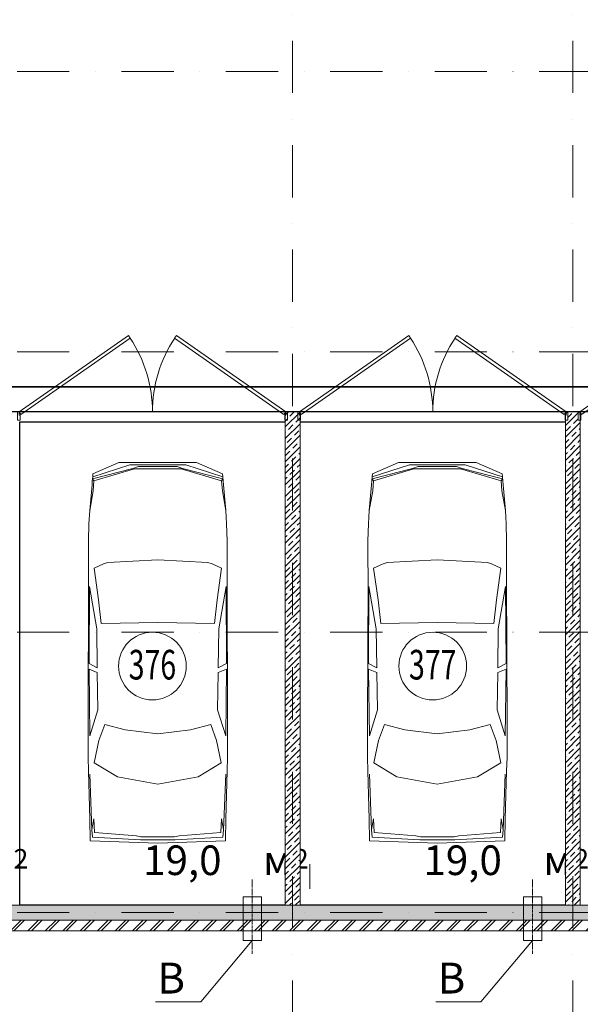
# Model space of a CAD drawing. Units: millimetres. Extents: x 810678 to 2102079, y 255150 to 630040.
# Drawn here: x 1229013 to 1235833, y 281380 to 293355 of the extents above; entities that cross this region are included whole.
import ezdxf

# ---------------------------------------------------------------- set-up
doc = ezdxf.new("R2010")
doc.units = ezdxf.units.MM
doc.set_wipeout_variables(frame=1)
for name, pattern in [('Wipeout_Contour', [1000, 0, -1000]), ('осевая', [50.8, 31.75, -6.35, 6.35, -6.35]), ('штрихпунктирная', [25.4, 12.7, -6.35, 0, -6.35])]:
    doc.linetypes.add(name, pattern=pattern)
for name, color, linetype, lineweight in [('_ГА Кабель газовый анализ', 5, 'Continuous', 35), ('_ГА Оси', 11, 'осевая', 5), ('Внутренние_стены_перегородки_Ном._пера__18', 7, 'Continuous', 18), ('Двери ArchiCAD_Ном._пера__7', 7, 'Continuous', 5), ('Наружные_стены_Ном._пера__18', 7, 'Continuous', 18), ('Наружные_стены_Ном._пера__7', 7, 'Continuous', 5), ('Оборудование_ОВ_Ном._пера__222', 250, 'Continuous', 9), ('Проекции_автомобилей_Ном._пера__7', 7, 'Continuous', 5), ('Экспликация_помещений_Ном._пера__41', 7, 'Continuous', 30), ('Экспликация_помещений_Ном._пера__61', 7, 'Continuous', 5)]:
    doc.layers.add(name, color=color, linetype=linetype, lineweight=lineweight)
doc.layers.add('Внутренние_стены_перегородки', color=7, linetype='Continuous')
doc.layers.add('Наружные_стены', color=7, linetype='Continuous')
doc.styles.add('СГЕНЕРИР_СТИЛЬ_1', font='txt', dxfattribs={"width": 0.7})
doc.styles.add('СГЕНЕРИР_СТИЛЬ_3', font='txt')
pattern_1 = [(45, (1718366.47, 408103.7), (-70.710678, 70.710678), []), (45, (1718331.12, 408139.05), (-70.710678, 70.710678), [75, -25, 0, -25])]

# ---------------------------------------------------------------- blocks, each defined once
blk = doc.blocks.new('Дверь металлическая 2 15_8')
at = {"layer": 'Двери ArchiCAD_Ном._пера__7', "linetype": 'Continuous'}
for p, q in [((-1622, 0), (-293, 931)), ((-270, 898), (-1600, -33)), ((-293, 931), (-270, 898)), ((293, 931), (270, 898)), ((270, 898), (1600, -33)), ((1622, 0), (293, 931)), ((-1622, 0), (-1642, 0)), ((-1642, 0), (-1642, -100)), ((-1642, 0), (-1642, -100)), ((-1622, -40), (-1622, 0)), ((-1600, -33), (-1622, 0)), ((1600, -33), (1622, 0)), ((1642, 0), (1622, 0)), ((1622, 0), (1622, -40)), ((1642, -100), (1642, 0)), ((1642, 0), (1642, -100)), ((-1642, -100), (-1610, -100)), ((-1610, -40), (-1622, -40)), ((-1610, -100), (-1610, -40)), ((1622, -40), (1610, -40)), ((1610, -40), (1610, -100)), ((1610, -100), (1642, -100))]:
    blk.add_line(p, q, dxfattribs=at)
for centre, start, end in [((-1622, 0), 0, 33.5877), ((1622, 0), 146.4123, 180)]:
    blk.add_arc(centre, 1622, start, end, dxfattribs=at)

msp = doc.modelspace()

# ---------------------------------------------------------------- linework, layer by layer
for p, q in [((1258883.237, 288584.727), (1198123.237, 288584.727)), ((1229013.237, 288464.727), (1232243.237, 288464.727)), ((1229013.237, 282584.727), (1229013.237, 288464.727)), ((1232243.237, 288464.727), (1232243.237, 282584.727)), ((1232423.237, 288464.727), (1235653.237, 288464.727)), ((1232423.237, 282584.727), (1232423.237, 288464.727)), ((1235653.237, 288464.727), (1235653.237, 282584.727)), ((1232243.237, 282584.727), (1229013.237, 282584.727)), ((1235653.237, 282584.727), (1232423.237, 282584.727))]:
    msp.add_line(p, q)
at = {"layer": '_ГА Кабель газовый анализ', "ltscale": 100}
msp.add_line((1215083.237, 288890.324), (1264677.64, 288890.324), dxfattribs=at)
at = {"layer": '_ГА Оси', "linetype": 'штрихпунктирная', "ltscale": 50}
for p, q in [((1271529.784, 292724.727), (1191584.831, 292724.727)), ((1271529.784, 289314.727), (1191944.711, 289314.727))]:
    msp.add_line(p, q, dxfattribs=at)
at = {"layer": 'Оборудование_ОВ_Ном._пера__222', "linetype": 'Continuous'}
for p, q in [((1232543.237, 282784.727), (1232543.237, 283084.727)), ((1231730.737, 282685.264), (1231955.737, 282685.264)), ((1235140.737, 282685.264), (1235365.737, 282685.264)), ((1231843.237, 282156.254), (1231214.869, 281410.766)), ((1231730.737, 282156.254), (1231955.737, 282156.254)), ((1235253.237, 282156.254), (1234624.869, 281410.766)), ((1235140.737, 282156.254), (1235365.737, 282156.254)), ((1231214.869, 281410.766), (1230665.401, 281410.766)), ((1234624.869, 281410.766), (1234075.401, 281410.766))]:
    msp.add_line(p, q, dxfattribs=at)
at = {"layer": 'Проекции_автомобилей_Ном._пера__7', "linetype": 'Continuous'}
for p, q in [((1229901.079, 287796.658), (1230353.817, 287943.002)), ((1229905.028, 287832.654), (1230220.163, 287971.383)), ((1231166.094, 287971.383), (1230220.163, 287971.383)), ((1231032.44, 287943.002), (1230353.817, 287943.002)), ((1230390.526, 287896.813), (1230459.192, 287922.766)), ((1230459.192, 287922.766), (1230927.065, 287922.766)), ((1230995.731, 287896.813), (1230927.065, 287922.766)), ((1231485.178, 287796.658), (1231032.44, 287943.002)), ((1231481.229, 287832.654), (1231166.094, 287971.383)), ((1233301.079, 287796.658), (1233753.817, 287943.002)), ((1233305.028, 287832.654), (1233620.163, 287971.383)), ((1234566.094, 287971.383), (1233620.163, 287971.383)), ((1234432.44, 287943.002), (1233753.817, 287943.002)), ((1233790.526, 287896.813), (1233859.192, 287922.766)), ((1233859.192, 287922.766), (1234327.065, 287922.766)), ((1234395.731, 287896.813), (1234327.065, 287922.766)), ((1234885.178, 287796.658), (1234432.44, 287943.002)), ((1234881.229, 287832.654), (1234566.094, 287971.383)), ((1229901.079, 287796.658), (1229896.647, 287745.247)), ((1229900.432, 287771.766), (1230390.526, 287896.813)), ((1229905.028, 287832.654), (1229901.079, 287796.658)), ((1230409.822, 287892.116), (1229917.207, 287745.752)), ((1230976.434, 287892.116), (1230409.822, 287892.116)), ((1230976.434, 287892.116), (1231469.05, 287745.752)), ((1231485.825, 287771.766), (1230995.731, 287896.813)), ((1231481.229, 287832.654), (1231485.178, 287796.658)), ((1231485.178, 287796.658), (1231489.61, 287745.247)), ((1233301.079, 287796.658), (1233296.647, 287745.247)), ((1233300.432, 287771.766), (1233790.526, 287896.813)), ((1233305.028, 287832.654), (1233301.079, 287796.658)), ((1233809.822, 287892.116), (1233317.207, 287745.752)), ((1234376.434, 287892.116), (1233809.822, 287892.116)), ((1234376.434, 287892.116), (1234869.05, 287745.752)), ((1234885.825, 287771.766), (1234395.731, 287896.813)), ((1234881.229, 287832.654), (1234885.178, 287796.658)), ((1234885.178, 287796.658), (1234889.61, 287745.247)), ((1229893.486, 287697.125), (1229864.884, 287384.341)), ((1229896.647, 287745.247), (1229893.486, 287697.125)), ((1229900.432, 287771.766), (1229917.207, 287745.752)), ((1229907.452, 287626.753), (1229917.207, 287745.752)), ((1231485.825, 287771.766), (1231469.05, 287745.752)), ((1231478.805, 287626.753), (1231469.05, 287745.752)), ((1231489.61, 287745.247), (1231492.771, 287697.125)), ((1231492.771, 287697.125), (1231521.373, 287384.341)), ((1233293.486, 287697.125), (1233264.884, 287384.341)), ((1233296.647, 287745.247), (1233293.486, 287697.125)), ((1233300.432, 287771.766), (1233317.207, 287745.752)), ((1233307.452, 287626.753), (1233317.207, 287745.752)), ((1234885.825, 287771.766), (1234869.05, 287745.752)), ((1234878.805, 287626.753), (1234869.05, 287745.752)), ((1234889.61, 287745.247), (1234892.771, 287697.125)), ((1234892.771, 287697.125), (1234921.373, 287384.341)), ((1229864.884, 287384.341), (1229907.452, 287626.753)), ((1231521.373, 287384.341), (1231478.805, 287626.753)), ((1233264.884, 287384.341), (1233307.452, 287626.753)), ((1234921.373, 287384.341), (1234878.805, 287626.753)), ((1229864.884, 287384.341), (1229855.596, 287222.914)), ((1231521.373, 287384.341), (1231530.661, 287222.914)), ((1233264.884, 287384.341), (1233255.596, 287222.914)), ((1234921.373, 287384.341), (1234930.661, 287222.914)), ((1229855.596, 287222.914), (1229849.285, 287015.365)), ((1231530.661, 287222.914), (1231536.972, 287015.365)), ((1233255.596, 287222.914), (1233249.285, 287015.365)), ((1234930.661, 287222.914), (1234936.972, 287015.365)), ((1229849.285, 287015.365), (1229850.212, 286853.938)), ((1231536.972, 287015.365), (1231536.045, 286853.938)), ((1233249.285, 287015.365), (1233250.212, 286853.938)), ((1234936.972, 287015.365), (1234936.045, 286853.938)), ((1229850.212, 286853.938), (1229850.701, 286526.471)), ((1231536.045, 286853.938), (1231535.556, 286526.471)), ((1233250.212, 286853.938), (1233250.701, 286526.471)), ((1234936.045, 286853.938), (1234935.556, 286526.471)), ((1229918.584, 286682.755), (1230033.071, 286736.916)), ((1230084.066, 286752.707), (1230033.071, 286736.916)), ((1230693.128, 286785.048), (1230084.066, 286752.707)), ((1230693.128, 286785.048), (1231302.191, 286752.707)), ((1231302.191, 286752.707), (1231353.186, 286736.916)), ((1231467.673, 286682.755), (1231353.186, 286736.916)), ((1233318.584, 286682.755), (1233433.071, 286736.916)), ((1233484.066, 286752.707), (1233433.071, 286736.916)), ((1234093.128, 286785.048), (1233484.066, 286752.707)), ((1234093.128, 286785.048), (1234702.191, 286752.707)), ((1234702.191, 286752.707), (1234753.186, 286736.916)), ((1234867.673, 286682.755), (1234753.186, 286736.916)), ((1229918.584, 286682.755), (1229972.706, 286300.176)), ((1231467.673, 286682.755), (1231413.551, 286300.176)), ((1233318.584, 286682.755), (1233372.706, 286300.176)), ((1234867.673, 286682.755), (1234813.551, 286300.176)), ((1229844.377, 284813.001), (1229850.701, 286526.471)), ((1231541.88, 284813.001), (1231535.556, 286526.471)), ((1233244.377, 284813.001), (1233250.701, 286526.471)), ((1234941.88, 284813.001), (1234935.556, 286526.471)), ((1229861.671, 286462.75), (1229856.978, 285524.129)), ((1229861.671, 286462.75), (1229950.752, 285945.334)), ((1231524.585, 286462.75), (1231435.505, 285945.334)), ((1231524.585, 286462.75), (1231529.279, 285524.129)), ((1233261.671, 286462.75), (1233256.978, 285524.129)), ((1233261.671, 286462.75), (1233350.752, 285945.334)), ((1234924.585, 286462.75), (1234835.505, 285945.334)), ((1234924.585, 286462.75), (1234929.279, 285524.129)), ((1229972.706, 286300.176), (1230005.15, 286011.211)), ((1231413.551, 286300.176), (1231381.107, 286011.211)), ((1233372.706, 286300.176), (1233405.15, 286011.211)), ((1234813.551, 286300.176), (1234781.107, 286011.211)), ((1230005.15, 286011.211), (1230693.128, 286022.782)), ((1231381.107, 286011.211), (1230693.128, 286022.782)), ((1233405.15, 286011.211), (1234093.128, 286022.782)), ((1234781.107, 286011.211), (1234093.128, 286022.782)), ((1229950.752, 285945.334), (1229956.857, 285470.277)), ((1231435.505, 285945.334), (1231429.4, 285470.277)), ((1233350.752, 285945.334), (1233356.857, 285470.277)), ((1234835.505, 285945.334), (1234829.4, 285470.277)), ((1229856.978, 285524.129), (1229956.857, 285470.277)), ((1231529.279, 285524.129), (1231429.4, 285470.277)), ((1233256.978, 285524.129), (1233356.857, 285470.277)), ((1234929.279, 285524.129), (1234829.4, 285470.277)), ((1229866.905, 284644.693), (1229856.793, 285454.199)), ((1229956.857, 285414.93), (1229856.793, 285454.199)), ((1229964.874, 284962.935), (1229956.857, 285414.93)), ((1231421.383, 284962.935), (1231429.4, 285414.93)), ((1231429.4, 285414.93), (1231529.464, 285454.199)), ((1231519.352, 284644.693), (1231529.464, 285454.199)), ((1233266.905, 284644.693), (1233256.793, 285454.199)), ((1233356.857, 285414.93), (1233256.793, 285454.199)), ((1233364.874, 284962.935), (1233356.857, 285414.93)), ((1234821.383, 284962.935), (1234829.4, 285414.93)), ((1234829.4, 285414.93), (1234929.464, 285454.199)), ((1234919.352, 284644.693), (1234929.464, 285454.199)), ((1229964.874, 284962.935), (1229866.905, 284644.693)), ((1231421.383, 284962.935), (1231519.352, 284644.693)), ((1233364.874, 284962.935), (1233266.905, 284644.693)), ((1234821.383, 284962.935), (1234919.352, 284644.693)), ((1229844.377, 284386.41), (1229844.377, 284813.001)), ((1231541.88, 284386.41), (1231541.88, 284813.001)), ((1233244.377, 284386.41), (1233244.377, 284813.001)), ((1234941.88, 284386.41), (1234941.88, 284813.001)), ((1230049.546, 284782.436), (1229977.16, 284588.834)), ((1230049.546, 284782.436), (1230297.064, 284717.403)), ((1230693.128, 284668.42), (1230297.064, 284717.403)), ((1230693.128, 284668.42), (1231089.193, 284717.403)), ((1231336.711, 284782.436), (1231089.193, 284717.403)), ((1231336.711, 284782.436), (1231409.097, 284588.834)), ((1233449.546, 284782.436), (1233377.16, 284588.834)), ((1233449.546, 284782.436), (1233697.064, 284717.403)), ((1234093.128, 284668.42), (1233697.064, 284717.403)), ((1234093.128, 284668.42), (1234489.193, 284717.403)), ((1234736.711, 284782.436), (1234489.193, 284717.403)), ((1234736.711, 284782.436), (1234809.097, 284588.834)), ((1229977.16, 284588.834), (1229920.107, 284318.401)), ((1231409.097, 284588.834), (1231466.15, 284318.401)), ((1233377.16, 284588.834), (1233320.107, 284318.401)), ((1234809.097, 284588.834), (1234866.15, 284318.401)), ((1229849.482, 284215.758), (1229844.377, 284386.41)), ((1229920.107, 284318.401), (1230201.998, 284147.007)), ((1231466.15, 284318.401), (1231184.259, 284147.007)), ((1231536.775, 284215.758), (1231541.88, 284386.41)), ((1233249.482, 284215.758), (1233244.377, 284386.41)), ((1233320.107, 284318.401), (1233601.998, 284147.007)), ((1234866.15, 284318.401), (1234584.259, 284147.007)), ((1234936.775, 284215.758), (1234941.88, 284386.41)), ((1229866.457, 283635.922), (1229849.482, 284215.758)), ((1231519.8, 283635.922), (1231536.775, 284215.758)), ((1233266.457, 283635.922), (1233249.482, 284215.758)), ((1234919.8, 283635.922), (1234936.775, 284215.758)), ((1229892.086, 283501.416), (1229866.851, 284177.392)), ((1230693.128, 284056.36), (1230201.998, 284147.007)), ((1230693.128, 284056.36), (1231184.259, 284147.007)), ((1231494.171, 283501.416), (1231519.405, 284177.392)), ((1233292.086, 283501.416), (1233266.851, 284177.392)), ((1234093.128, 284056.36), (1233601.998, 284147.007)), ((1234093.128, 284056.36), (1234584.259, 284147.007)), ((1234894.171, 283501.416), (1234919.405, 284177.392)), ((1229866.457, 283635.922), (1229870.227, 283366.196)), ((1229891.915, 283505.988), (1229916.142, 283634.318)), ((1229916.142, 283634.318), (1229925.283, 283470.393)), ((1231470.115, 283634.318), (1231460.974, 283470.393)), ((1231494.342, 283505.988), (1231470.115, 283634.318)), ((1231519.8, 283635.922), (1231516.03, 283366.196)), ((1233266.457, 283635.922), (1233270.227, 283366.196)), ((1233291.915, 283505.988), (1233316.142, 283634.318)), ((1233316.142, 283634.318), (1233325.283, 283470.393)), ((1234870.115, 283634.318), (1234860.974, 283470.393)), ((1234894.342, 283505.988), (1234870.115, 283634.318)), ((1234919.8, 283635.922), (1234916.03, 283366.196)), ((1229892.086, 283501.416), (1229899.861, 283414.352)), ((1230432.72, 283428.236), (1229925.283, 283470.393)), ((1230953.537, 283428.236), (1231460.974, 283470.393)), ((1231494.171, 283501.416), (1231486.396, 283414.352)), ((1233292.086, 283501.416), (1233299.861, 283414.352)), ((1233832.72, 283428.236), (1233325.283, 283470.393)), ((1234353.537, 283428.236), (1234860.974, 283470.393)), ((1234894.171, 283501.416), (1234886.396, 283414.352)), ((1229870.227, 283366.196), (1230693.128, 283338.523)), ((1230481.468, 283381.495), (1229899.861, 283414.352)), ((1230488.725, 283415.549), (1230432.72, 283428.236)), ((1230904.789, 283381.495), (1230481.468, 283381.495)), ((1230488.725, 283415.549), (1230897.532, 283415.549)), ((1231516.03, 283366.196), (1230693.128, 283338.523)), ((1230897.532, 283415.549), (1230953.537, 283428.236)), ((1230904.789, 283381.495), (1231486.396, 283414.352)), ((1233270.227, 283366.196), (1234093.128, 283338.523)), ((1233881.468, 283381.495), (1233299.861, 283414.352)), ((1233888.725, 283415.549), (1233832.72, 283428.236)), ((1234304.789, 283381.495), (1233881.468, 283381.495)), ((1233888.725, 283415.549), (1234297.532, 283415.549)), ((1234916.03, 283366.196), (1234093.128, 283338.523)), ((1234297.532, 283415.549), (1234353.537, 283428.236)), ((1234304.789, 283381.495), (1234886.396, 283414.352))]:
    msp.add_line(p, q, dxfattribs=at)
at = {"layer": 'Экспликация_помещений_Ном._пера__61', "linetype": 'Continuous'}
for centre in [(1230628.237, 285492.924), (1234038.237, 285492.924)]:
    msp.add_circle(centre, 411.803, dxfattribs=at)

# ---------------------------------------------------------------- texts
at = {"layer": 'Наружные_стены_Ном._пера__7', "style": 'СГЕНЕРИР_СТИЛЬ_1'}
for s, height, p in [('2', 237.6, (1228939.019, 283030.722)), ('19,0 ', 360, (1230514.734, 282951.522)), ('2', 237.6, (1232349.019, 283030.722)), ('19,0 ', 360, (1233924.734, 282951.522)), ('2', 237.6, (1235759.019, 283030.722)), ('м', 360, (1231971.876, 282951.522)), ('м', 360, (1235381.876, 282951.522))]:
    msp.add_text(s, height=height, dxfattribs=at).set_placement(p)
at = {"layer": 'Оборудование_ОВ_Ном._пера__222', "style": 'СГЕНЕРИР_СТИЛЬ_3'}
for p in [(1230688.173, 281510.666), (1234098.173, 281510.666)]:
    msp.add_text('В', height=375, dxfattribs=at).set_placement(p)
at = {"layer": 'Экспликация_помещений_Ном._пера__41', "style": 'СГЕНЕРИР_СТИЛЬ_1', "width": 0.705883}
for s, p in [('376', (1230338.978, 285330.41)), ('377', (1233748.978, 285330.41))]:
    msp.add_text(s, height=360, dxfattribs=at).set_placement(p)

# ---------------------------------------------------------------- next in the draw order: wipeouts: each hides what was drawn before it
at = {"color": 254, "linetype": 'Wipeout_Contour', "lineweight": 0, "ltscale": 2447485.311253311}
msp.add_wipeout([(1222193.237, 282584.727), (1222193.237, 282404.727), (1260683.237, 282404.727), (1260683.237, 282444.727), (1260683.237, 282584.727)], dxfattribs=at).dxf.layer = 'Наружные_стены'

# ---------------------------------------------------------------- next in the draw order: hatches: boundary and pattern name
at = {"layer": 'Наружные_стены', "linetype": 'Continuous', "lineweight": 0, "true_color": 0x000000}
h = msp.add_hatch(dxfattribs=at)
h.set_pattern_fill('ЛИНИИ_СПЛОШНЫЕ_И_ШТРИХПУ_FE', color=18, style=0, pattern_type=2)
h.set_pattern_definition(pattern_1)
h.paths.add_polyline_path([(1222193.237, 282584.727), (1222193.237, 282404.727), (1260683.237, 282404.727), (1260683.237, 282444.727), (1260683.237, 282584.727)], flags=0)

# ---------------------------------------------------------------- next in the draw order: linework, layer by layer
at = {"layer": '_ГА Оси', "linetype": 'штрихпунктирная', "ltscale": 50}
msp.add_line((1271529.784, 282494.727), (1191584.831, 282494.727), dxfattribs=at)
at = {"layer": 'Наружные_стены_Ном._пера__18', "linetype": 'Continuous'}
msp.add_line((1260683.237, 282584.727), (1222193.237, 282584.727), dxfattribs=at)

# ---------------------------------------------------------------- next in the draw order: wipeouts: each hides what was drawn before it
at = {"color": 254, "linetype": 'Wipeout_Contour', "lineweight": 0, "ltscale": 2004984.449229815}
msp.add_wipeout([(1232423.237, 282584.727), (1232423.237, 288584.727), (1232243.237, 288584.727), (1232243.237, 282584.727)], dxfattribs=at).dxf.layer = 'Внутренние_стены_перегородки'
at = {"color": 254, "linetype": 'Wipeout_Contour', "lineweight": 0, "ltscale": 1991761.188040927}
msp.add_wipeout([(1235833.237, 282584.727), (1235833.237, 288584.727), (1235653.237, 288584.727), (1235653.237, 282584.727)], dxfattribs=at).dxf.layer = 'Внутренние_стены_перегородки'
at = {"color": 254, "linetype": 'Wipeout_Contour', "lineweight": 0, "ltscale": 2447932.361669428}
msp.add_wipeout([(1222088.721, 282404.727), (1222013.237, 282274.727), (1260683.237, 282274.727), (1260683.237, 282394.727), (1260683.237, 282404.727)], dxfattribs=at).dxf.layer = 'Наружные_стены'

# ---------------------------------------------------------------- next in the draw order: hatches: boundary and pattern name
at = {"layer": 'Внутренние_стены_перегородки', "linetype": 'Continuous', "lineweight": 0, "true_color": 0x000000}
h = msp.add_hatch(dxfattribs=at)
h.set_pattern_fill('ЛИНИИ_СПЛОШНЫЕ_И_ШТРИХПУ_FE', color=18, style=0, pattern_type=2)
h.set_pattern_definition(pattern_1)
h.paths.add_polyline_path([(1232423.237, 282584.727), (1232423.237, 288584.727), (1232243.237, 288584.727), (1232243.237, 282584.727)], flags=0)
h = msp.add_hatch(dxfattribs=at)
h.set_pattern_fill('ЛИНИИ_СПЛОШНЫЕ_И_ШТРИХПУ_FE', color=18, style=0, pattern_type=2)
h.set_pattern_definition(pattern_1)
h.paths.add_polyline_path([(1235833.237, 282584.727), (1235833.237, 288584.727), (1235653.237, 288584.727), (1235653.237, 282584.727)], flags=0)
at = {"layer": 'Наружные_стены', "linetype": 'Continuous', "lineweight": 0, "true_color": 0x000000}
h = msp.add_hatch(dxfattribs=at)
h.set_pattern_fill('КИРПИЧ', color=18, style=0, pattern_type=2)
h.set_pattern_definition([(45, (1718366.47, 408103.7), (-106.066017, 106.066017), []), (45, (1718345.26, 408124.91), (-106.066017, 106.066017), [])])
h.paths.add_polyline_path([(1222088.721, 282404.727), (1222013.237, 282274.727), (1260683.237, 282274.727), (1260683.237, 282394.727), (1260683.237, 282404.727)], flags=0)

# ---------------------------------------------------------------- next in the draw order: linework, layer by layer
at = {"layer": '_ГА Оси', "linetype": 'штрихпунктирная', "ltscale": 50}
for p, q in [((1232333.237, 278493.631), (1232333.237, 333255.447)), ((1235743.237, 278493.631), (1235743.237, 333255.447)), ((1271529.784, 288584.727), (1191584.831, 288584.727)), ((1271529.784, 285904.727), (1191584.831, 285904.727))]:
    msp.add_line(p, q, dxfattribs=at)
at = {"layer": 'Внутренние_стены_перегородки_Ном._пера__18', "linetype": 'Continuous'}
for p, q in [((1232423.237, 288584.727), (1232243.237, 288584.727)), ((1232243.237, 288584.727), (1232243.237, 282584.727)), ((1232243.237, 288584.727), (1232243.237, 288484.727)), ((1232423.237, 282584.727), (1232423.237, 288584.727)), ((1232423.237, 288584.727), (1232423.237, 288484.727)), ((1235833.237, 288584.727), (1235653.237, 288584.727)), ((1235653.237, 288584.727), (1235653.237, 282584.727)), ((1235653.237, 288584.727), (1235653.237, 288484.727)), ((1235833.237, 282584.727), (1235833.237, 288584.727)), ((1235833.237, 288584.727), (1235833.237, 288484.727)), ((1232243.237, 288484.727), (1232243.237, 288464.727)), ((1232423.237, 288484.727), (1232423.237, 288464.727)), ((1235653.237, 288484.727), (1235653.237, 288464.727)), ((1235833.237, 288484.727), (1235833.237, 288464.727)), ((1232243.237, 282584.727), (1232423.237, 282584.727)), ((1235653.237, 282584.727), (1235833.237, 282584.727))]:
    msp.add_line(p, q, dxfattribs=at)
at = {"layer": 'Наружные_стены_Ном._пера__18', "linetype": 'Continuous'}
msp.add_line((1222013.237, 282274.727), (1260683.237, 282274.727), dxfattribs=at)
at = {"layer": 'Наружные_стены_Ном._пера__7', "linetype": 'Continuous'}
msp.add_line((1260683.237, 282404.727), (1222088.721, 282404.727), dxfattribs=at)
at = {"layer": 'Оборудование_ОВ_Ном._пера__222', "linetype": 'осевая'}
for p, q in [((1231843.237, 281994.838), (1231843.237, 282902.087)), ((1235253.237, 281994.838), (1235253.237, 282902.087))]:
    msp.add_line(p, q, dxfattribs=at)
at = {"layer": 'Оборудование_ОВ_Ном._пера__222', "linetype": 'Continuous'}
for p, q in [((1231730.737, 282685.264), (1231730.737, 282156.254)), ((1231955.737, 282685.264), (1231955.737, 282156.254)), ((1235140.737, 282685.264), (1235140.737, 282156.254)), ((1235365.737, 282685.264), (1235365.737, 282156.254))]:
    msp.add_line(p, q, dxfattribs=at)

# ---------------------------------------------------------------- next in the draw order: block references
at = {"layer": 'Двери ArchiCAD_Ном._пера__7', "linetype": 'Continuous', "xscale": -1, "zscale": 1000}
for p in [(1230628.237, 288584.727), (1234038.237, 288584.727), (1237448.237, 288584.727)]:
    msp.add_blockref('Дверь металлическая 2 15_8', p, dxfattribs=at)

doc.saveas('drawing.dxf')
